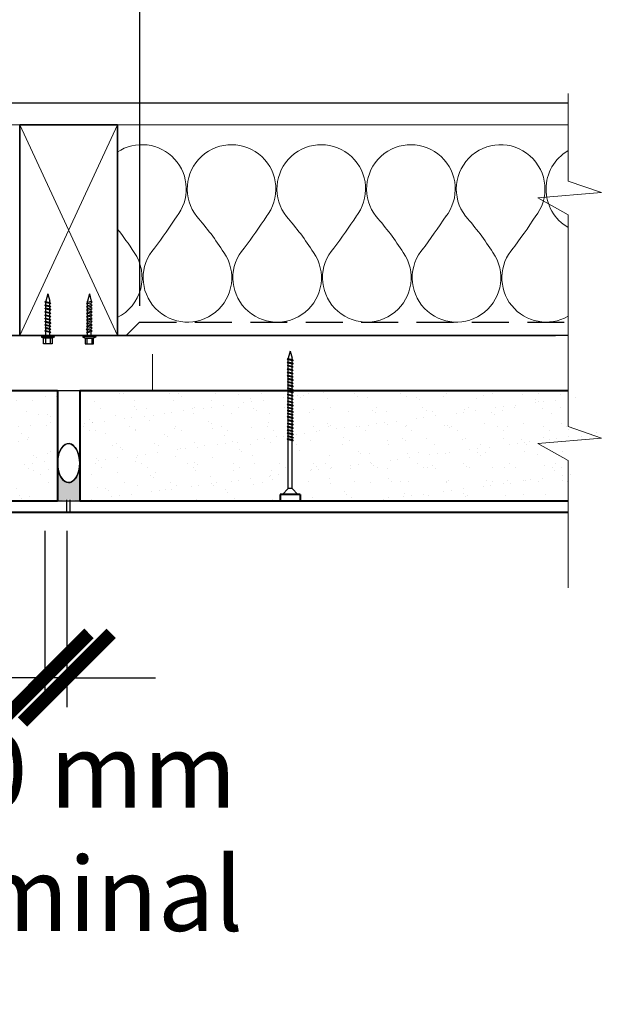
# Model space of a CAD drawing. Units: millimetres. Extents: x 5525 to 72642, y 1970 to 7437.
# Drawn here: x 6277 to 6680, y 5069 to 5735 of the extents above; entities that cross this region are included whole.
import ezdxf

# ---------------------------------------------------------------- set-up
doc = ezdxf.new("R2010")
doc.units = ezdxf.units.MM
doc.header["$MEASUREMENT"] = 0
doc.linetypes.add('DASHED', pattern=[0.75, 0.5, -0.25])
doc.linetypes.add('HIDDEN', pattern=[0.375, 0.25, -0.125])
for name, color, linetype, lineweight in [('Building Paper', 4, 'HIDDEN', 25), ('Hatch', 2, 'Continuous', 13), ('Insulation', 221, 'BATTING', 9), ('Lining', 3, 'Continuous', 25), ('Supercrete', 7, 'Continuous', 40), ('Timber', 32, 'Continuous', 35), ('Timber elevation', 31, 'Continuous', 15)]:
    doc.layers.add(name, color=color, linetype=linetype, lineweight=lineweight)
for name, color, linetype in [('Fastenings and sealants', 4, 'Continuous'), ('Miscellaneous', 2, 'Continuous'), ('Steel', 3, 'Continuous'), ('Text', 7, 'Continuous')]:
    doc.layers.add(name, color=color, linetype=linetype)
doc.styles.add('20', font='tahoma.ttf', dxfattribs={"height": 50})
doc.linetypes.add('BATTING', pattern='A,0.00254,-2.54,[134,ltypeshp.shx,S=2.54,R=0,X=-2.54,Y=0],-5.08,[134,ltypeshp.shx,S=2.54,R=180,X=2.54,Y=0],-2.54', length=10.16254)
doc.dimstyles.new('Dim 10', dxfattribs={"dimscale": 20, "dimtxt": 50, "dimasz": 3, "dimexe": 1, "dimexo": 1, "dimgap": 1, "dimtad": 1, "dimdec": 0, "dimdsep": 46, "dimtxsty": '20', "dimblk": 'ARCHTICK', "dimcen": 2.5, "dimdle": 1, "dimclrd": 7, "dimclre": 7, "dimclrt": 7, "dimadec": 0, "dimazin": 0, "dimtfac": 1, "dimtdec": 0, "dimtmove": 1, "dimatfit": 3, "dimfxl": 0, "dimarcsym": 0})

# ---------------------------------------------------------------- blocks, each defined once
blk = doc.blocks.new('10-16x16 Hex Head Screw')
for p, q in [((201.7182314374006, 107.041645694569, 300), (204.9292328798076, 107.8973140696366, 300)), ((201.7182314374006, 107.041645694569, 300), (204.9292328798076, 106.1859773195014, 300)), ((205.1235650075488, 107.8973140696366, 300), (204.9292328798076, 107.8973140696366, 300)), ((205.2892043655813, 108.3276545787625, 300), (205.1175653909669, 107.8817267232147, 300)), ((205.1175653909669, 107.8817267232147, 300), (205.5638267249671, 106.1666182325347, 300)), ((205.666810109735, 107.8817267232147, 300), (205.2892043655813, 108.3276545787625, 300)), ((206.5996601892386, 107.8973140696366, 300), (205.6536109532537, 107.8973140696366, 300)), ((206.0787436488119, 106.1859773195014, 300), (205.666810109735, 107.8817267232147, 300)), ((206.765299547271, 108.3276545787625, 300), (206.5936605726567, 107.8817267232147, 300)), ((206.5936605726567, 107.8817267232147, 300), (207.0399219066568, 106.1666182325347, 300)), ((207.1429052914247, 107.8817267232147, 300), (206.765299547271, 108.3276545787625, 300)), ((208.0414275760069, 107.8973140696366, 300), (207.1297061349434, 107.8973140696366, 300)), ((207.5548388305016, 106.1859773195014, 300), (207.1429052914247, 107.8817267232147, 300)), ((208.2070669340393, 108.3276545787625, 300), (208.035427959425, 107.8817267232147, 300)), ((208.035427959425, 107.8817267232147, 300), (208.4816892934234, 106.1666182325347, 300)), ((208.584672678193, 107.8817267232147, 300), (208.2070669340393, 108.3276545787625, 300)), ((209.5861783475431, 107.8973140696366, 300), (208.5714735217099, 107.8973140696366, 300)), ((208.9966062172682, 106.1859773195014, 300), (208.584672678193, 107.8817267232147, 300)), ((209.7518177055755, 108.3276545787625, 300), (209.5801787309612, 107.8817267232147, 300)), ((209.5801787309612, 107.8817267232147, 300), (210.0264400649596, 106.1666182325347, 300)), ((210.1294234497292, 107.8817267232147, 300), (209.7518177055755, 108.3276545787625, 300)), ((211.0966013241561, 107.8973140696366, 300), (210.116224293248, 107.8973140696366, 300)), ((210.5413569888044, 106.1859773195014, 300), (210.1294234497292, 107.8817267232147, 300)), ((211.2622406821885, 108.3276545787625, 300), (211.0906017075724, 107.8817267232147, 300)), ((211.0906017075724, 107.8817267232147, 300), (211.5368630415725, 106.1666182325347, 300)), ((211.6398464263404, 107.8817267232147, 300), (211.2622406821885, 108.3276545787625, 300)), ((212.5726965058458, 107.8973140696366, 300), (211.6266472698591, 107.8973140696366, 300)), ((212.0517799654191, 106.1859773195014, 300), (211.6398464263404, 107.8817267232147, 300)), ((212.7383358638783, 108.3276545787625, 300), (212.5666968892621, 107.8817267232147, 300)), ((212.5666968892621, 107.8817267232147, 300), (213.0129582232623, 106.1666182325347, 300)), ((213.1159416080301, 107.8817267232147, 300), (212.7383358638783, 108.3276545787625, 300)), ((214.0144638926124, 107.8973140696366, 300), (213.1027424515489, 107.8973140696366, 300)), ((213.5278751471089, 106.1859773195014, 300), (213.1159416080301, 107.8817267232147, 300)), ((214.1801032506448, 108.3276545787625, 300), (214.0084642760305, 107.8817267232147, 300)), ((214.0084642760305, 107.8817267232147, 300), (214.4547256100306, 106.1666182325347, 300)), ((214.5577089947985, 107.8817267232147, 300), (214.1801032506448, 108.3276545787625, 300)), ((215.421907760465, 107.8973140696366, 300), (214.5445098383172, 107.8973140696366, 300)), ((214.9696425338754, 106.1859773195014, 300), (214.5577089947985, 107.8817267232147, 300)), ((215.5875471184992, 108.3276545787625, 300), (215.4159081438831, 107.8817267232147, 300)), ((215.4159081438831, 107.8817267232147, 300), (215.8621694778814, 106.1666182325347, 300)), ((215.9651528626511, 107.8817267232147, 300), (215.5875471184992, 108.3276545787625, 300)), ((216.8557537950966, 107.8973140696366, 300), (215.9519537061698, 107.8973140696366, 300)), ((216.377086401728, 106.1859773195014, 300), (215.9651528626511, 107.8817267232147, 300)), ((216.9949867103425, 108.2590491327586, 300), (216.8233477357264, 107.8131212772109, 300)), ((216.8233477357264, 107.8131212772109, 300), (217.2696090697247, 106.0980127865309, 300)), ((217.3725924544944, 107.8131212772109, 300), (216.9949867103425, 108.2590491327586, 300)), ((218.1338035593837, 107.8973140696366, 300), (217.3012991238795, 107.8973140696366, 300)), ((217.7845259935713, 106.1173718734966, 300), (217.3725924544944, 107.8131212772109, 300)), ((218.2994429174179, 108.3276545787625, 300), (218.1278039428018, 107.8817267232147, 300)), ((218.1278039428018, 107.8817267232147, 300), (218.5740652768001, 106.1666182325347, 300)), ((218.6770486615698, 107.8817267232147, 300), (218.2994429174179, 108.3276545787625, 300)), ((221.0351445201401, 107.8973140696366, 300), (218.6638495050885, 107.8973140696366, 300)), ((219.0889822006467, 106.1859773195014, 300), (218.6770486615698, 107.8817267232147, 300)), ((221.0351445201401, 110.1080342968056, 300), (221.0351445201401, 103.9752570923314, 300)), ((221.0351445201401, 110.1080342968056, 300), (221.6105461425892, 108.9449225492557, 300)), ((221.6105461425892, 105.1383688398813, 300), (221.6105461425892, 108.9449225492557, 300)), ((224.1501444616102, 108.9449225492557, 300), (221.6105461425892, 108.9449225492557, 300)), ((221.6105461425892, 108.138672776044, 300), (224.1501444616102, 108.138672776044, 300)), ((224.1501444616102, 105.1383688398813, 300), (224.1501444616102, 108.9449225492557, 300)), ((205.55878960223, 106.1859773195014, 300), (204.9292328798076, 106.1859773195014, 300)), ((205.5638267249671, 106.1666182325347, 300), (206.0787436488119, 105.6888383873051, 300)), ((207.0348847839197, 106.1859773195014, 300), (206.0787436488119, 106.1859773195014, 300)), ((206.0787436488119, 105.6888383873051, 300), (206.0787436488119, 106.1859773195014, 300)), ((207.0399219066568, 106.1666182325347, 300), (207.5548388305016, 105.6888383873051, 300)), ((208.4766521706862, 106.1859773195014, 300), (207.5548388305016, 106.1859773195014, 300)), ((207.5548388305016, 105.6888383873051, 300), (207.5548388305016, 106.1859773195014, 300)), ((208.4816892934234, 106.1666182325347, 300), (208.9966062172682, 105.6888383873051, 300)), ((208.9966062172682, 105.6888383873051, 300), (208.9966062172682, 106.1859773195014, 300)), ((210.0214029422224, 106.1859773195014, 300), (208.99660621727, 106.1859773195014, 300)), ((210.0264400649596, 106.1666182325347, 300), (210.5413569888044, 105.6888383873051, 300)), ((211.5318259188354, 106.1859773195014, 300), (210.5413569888062, 106.1859773195014, 300)), ((210.5413569888044, 105.6888383873051, 300), (210.5413569888044, 106.1859773195014, 300)), ((211.5368630415725, 106.1666182325347, 300), (212.0517799654191, 105.6888383873051, 300)), ((213.0079211005252, 106.1859773195014, 300), (212.0517799654191, 106.1859773195014, 300)), ((212.0517799654191, 105.6888383873051, 300), (212.0517799654191, 106.1859773195014, 300)), ((213.0129582232623, 106.1666182325347, 300), (213.5278751471089, 105.6888383873051, 300)), ((214.4496884872935, 106.1859773195014, 300), (213.5278751471089, 106.1859773195014, 300)), ((213.5278751471089, 105.6888383873051, 300), (213.5278751471089, 106.1859773195014, 300)), ((214.4547256100306, 106.1666182325347, 300), (214.9696425338754, 105.6888383873051, 300)), ((215.8571323551461, 106.1859773195014, 300), (214.9696425338754, 106.1859773195014, 300)), ((214.9696425338754, 105.6888383873051, 300), (214.9696425338754, 106.1859773195014, 300)), ((215.8621694778814, 106.1666182325347, 300), (216.377086401728, 105.6888383873051, 300)), ((217.2467212057565, 106.1859773195014, 300), (216.377086401728, 106.1859773195014, 300)), ((216.377086401728, 105.6888383873051, 300), (216.377086401728, 106.1859773195014, 300)), ((217.2696090697247, 106.0980127865309, 300), (217.7845259935713, 105.6202329413008, 300)), ((218.5690281540648, 106.1859773195014, 300), (217.7678602739126, 106.1859773195014, 300)), ((217.7845259935713, 105.6202329413008, 300), (217.7845259935713, 106.1173718734966, 300)), ((218.5740652768001, 106.1666182325347, 300), (219.0889822006467, 105.6888383873051, 300)), ((221.0351445201401, 106.1859773195014, 300), (219.0889822006467, 106.1859773195014, 300)), ((219.0889822006467, 105.6888383873051, 300), (219.0889822006467, 106.1859773195014, 300)), ((221.0351445201401, 103.9752570923314, 300), (221.6105461425892, 105.1383688398813, 300)), ((221.6105461425892, 105.944618613093, 300), (224.1501444616102, 105.944618613093, 300)), ((221.6105461425892, 105.1383688398813, 300), (224.1501444616102, 105.1383688398813, 300))]:
    blk.add_line(p, q)
blk = doc.blocks.new('_ArchTick')
at = {"color": 0, "linetype": 'ByBlock', "const_width": 0.15}
blk.add_lwpolyline([(-0.5, -0.5), (0.5, 0.5)], dxfattribs=at)
blk = doc.blocks.new('*D19')
at = {"layer": 'Defpoints', "color": 0, "transparency": 16777216}
for p in [(6294.168854093878, 5409.485512281346), (6309.168853940413, 5409.485512281346), (6294.168854093878, 5290.050459521677)]:
    blk.add_point(p, dxfattribs=at)
at = {"layer": 'Text', "color": 7, "lineweight": -2, "transparency": 16777216}
for p, q in [((6294.168854093878, 5389.485512281346), (6294.168854093878, 5270.050459521677)), ((6309.168853940413, 5389.485512281346), (6309.168853940413, 5270.050459521677)), ((6294.168854093878, 5290.050459521677), (6234.168854093878, 5290.050459521677)), ((6309.168853940413, 5290.050459521677), (6294.168854093878, 5290.050459521677)), ((6309.168853940413, 5290.050459521677), (6369.168853940413, 5290.050459521677))]:
    blk.add_line(p, q, dxfattribs=at)
at = {"layer": 'Text', "color": 7, "lineweight": -2, "transparency": 16777216, "xscale": 60, "yscale": 60, "zscale": 60}
blk.add_blockref('_ArchTick', (6294.168854093878, 5290.050459521677), dxfattribs=at)
at = {"layer": 'Text', "color": 7, "lineweight": -2, "transparency": 16777216, "xscale": 60, "yscale": 60, "zscale": 60, "rotation": 180}
blk.add_blockref('_ArchTick', (6309.168853940413, 5290.050459521677), dxfattribs=at)
at = {"layer": 'Text', "color": 7, "transparency": 16777216, "insert": (6296.370415403042, 5185.452685968572), "char_height": 50, "attachment_point": 5, "style": '20'}
blk.add_mtext('{\\fTahoma|b0|i1|c0|p34;150 mm\\Pnominal}', dxfattribs=at)
blk = doc.blocks.new('*D21')
at = {"layer": 'Defpoints', "color": 0, "transparency": 16777216}
for p in [(6358.542447051354, 5807.996839030573), (6244.795260982937, 5521.485510746614), (6358.542447051354, 5521.485510746614)]:
    blk.add_point(p, dxfattribs=at)
at = {"layer": 'Text', "color": 7, "lineweight": -2, "transparency": 16777216}
for p, q in [((6244.795260982937, 5541.485510746614), (6244.795260982937, 5827.996839030573)), ((6358.542447051354, 5541.485510746614), (6358.542447051354, 5827.996839030573)), ((6224.795260982937, 5807.996839030573), (6378.542447051354, 5807.996839030573))]:
    blk.add_line(p, q, dxfattribs=at)
at = {"layer": 'Text', "color": 7, "lineweight": -2, "transparency": 16777216, "xscale": 60, "yscale": 60, "zscale": 60, "rotation": 180}
blk.add_blockref('_ArchTick', (6244.795260982937, 5807.996839030573), dxfattribs=at)
at = {"layer": 'Text', "color": 7, "lineweight": -2, "transparency": 16777216, "xscale": 60, "yscale": 60, "zscale": 60}
blk.add_blockref('_ArchTick', (6358.542447051354, 5807.996839030573), dxfattribs=at)
at = {"layer": 'Text', "color": 7, "transparency": 16777216, "insert": (6301.668854017145, 5891.039149305926), "char_height": 50, "attachment_point": 5, "style": '20'}
blk.add_mtext('{\\fTahoma|b0|i1|c0|p34;Batten overlap}', dxfattribs=at)

msp = doc.modelspace()

# ---------------------------------------------------------------- hatches: boundary and pattern name
at = {"layer": 'Fastenings and sealants'}
h = msp.add_hatch(color=256, dxfattribs=at)
edge = h.paths.add_edge_path()
edge.add_ellipse((6310.344207019675, 5435.192405958287), major_axis=(-8.560095947804174e-13, 13.19313238720281), ratio=0.5684775821149886, start_angle=89.99999999999788, end_angle=269.9999999999978)
edge.add_line((6317.844207019675, 5435.192405958287), (6317.844207019675, 5409.48551434028))
edge.add_arc((6310.344207019675, 5381.02452969862), 29.43259497177921, 75.23710831250973, 104.7628916874903)
edge.add_line((6302.844207019675, 5409.48551434028), (6302.844207019675, 5435.192405958287))
h = msp.add_hatch(color=256, dxfattribs=at)
edge = h.paths.add_edge_path()
edge.add_line((6317.844207019675, 5409.48551434028), (6317.844207019675, 5435.192405958289))
edge.add_ellipse((6310.344207019675, 5435.192405958287), major_axis=(8.560095947804174e-13, 13.19313238720281), ratio=0.5684775821149886, start_angle=90.00000000000222, end_angle=270.0000000000021, ccw=False)
edge.add_line((6302.844207019675, 5435.192405958287), (6302.844207019675, 5409.48551434028))
edge.add_ellipse((6310.344207019675, 5398.277480534776), major_axis=(9.53598505098675, 9.53598505098675), ratio=0.9999999999999999, start_angle=371.2110315845943, end_angle=438.7889684154057, ccw=False)
at = {"layer": 'Hatch'}
h = msp.add_hatch(dxfattribs=at)
h.set_pattern_fill('AR-SAND', color=256, scale=10, style=0)
h.set_pattern_definition([(37.50000000000001, (17.35075983439128, -1371.194160392208), (-0.6299335810960816, 19.26823769013158), [0, -15.2, 0, -17, 0, -16.25]), (7.499999999999999, (17.35075983439128, -1371.194160392208), (17.69776705267727, 28.2214606522974), [0, -8.2, 0, -13.7, 0, -5.25]), (327.5, (5.050759834391283, -1371.194160392208), (31.14141861751495, 0.05659053536964498), [0, -5, 0, -18, 0, -23.5]), (317.5, (5.050759834391283, -1371.194160392208), (30.06126604572293, 8.77675564934249), [0, -2.5, 0, -11.8, 0, -13.5])])
h.paths.add_polyline_path([(6044.520725945008, 5409.485514340278), (6153.58719273257, 5409.485514340278), (6153.587192732572, 5413.985514340278), (6155.087192732572, 5413.985514340278), (6159.053690169969, 5417.952011777676), (6159.053690169969, 5488.928640693213)], flags=16)
h.paths.add_polyline_path([(6302.844207019675, 5483.985514340278), (6161.620695295172, 5483.985514340278), (6161.620695295174, 5417.952011777674), (6165.587192732571, 5413.985514340276), (6167.087192732571, 5413.985514340276), (6167.087192732572, 5409.485514340278), (6294.183764220034, 5409.485514340278), (6302.844207019675, 5423.261935393213)])
h.paths.add_polyline_path([(6151.927196793752, 5483.985514340277), (5956.181609534424, 5483.985514340277), (5982.041917920802, 5476.144216820288), (5928.041917920802, 5464.49460068434), (5955.041917920801, 5455.531088758415), (5955.041917920801, 5409.485514340278), (6044.520725945008, 5409.485514340278)])
h = msp.add_hatch(dxfattribs=at)
h.set_pattern_fill('AR-SAND', color=256, scale=10, style=0)
h.set_pattern_definition([(37.50000000000001, (6317.844207019675, 5409.485514340277), (-0.6299335810960816, 19.26823769013158), [0, -15.2, 0, -17, 0, -16.25]), (7.499999999999999, (6317.844207019675, 5409.485514340277), (17.69776705267727, 28.2214606522974), [0, -8.2, 0, -13.7, 0, -5.25]), (327.5, (6305.544207019675, 5409.485514340277), (31.14141861751495, 0.05659053536964498), [0, -5, 0, -18, 0, -23.5]), (317.5, (6305.544207019675, 5409.485514340277), (30.06126604572293, 8.77675564934249), [0, -2.5, 0, -11.8, 0, -13.5])])
h.paths.add_polyline_path([(6459.053690169966, 5473.128784800459), (6459.053690169967, 5474.444881683684), (6458.408179406278, 5474.991491565191), (6459.053690169968, 5475.239950602238), (6459.053690169965, 5476.607532763836), (6458.408179406279, 5477.15414264534), (6459.053690169966, 5477.402601682389), (6459.053690169968, 5478.82167553637), (6458.408179406278, 5479.368285417876), (6459.053690169967, 5479.616744454925), (6459.053690169968, 5481.087310001287), (6458.408179406279, 5481.633919882795), (6459.053690169965, 5481.882378919841), (6459.053690169967, 5483.404436158592), (6458.36747458274, 5483.985514340278), (6317.844207019675, 5483.985514340278), (6317.844207019675, 5409.485514340278), (6453.587192732571, 5409.485514340278), (6453.58719273257, 5413.985514340276), (6455.087192732573, 5413.985514340276), (6459.053690169967, 5417.952011777668), (6459.053690169966, 5450.964657128306), (6458.408179406278, 5451.511267009813), (6459.053690169967, 5451.759726046864), (6459.053690169968, 5453.008482700124), (6458.511087575284, 5453.467951320426), (6459.053690169966, 5453.676800693294), (6459.053690169969, 5455.032500826685), (6458.408179406278, 5455.579110708191), (6459.053690169967, 5455.827569745242), (6459.053690169967, 5457.143666628465), (6458.408179406279, 5457.690276509973), (6459.053690169967, 5457.93873554702), (6459.053690169968, 5459.306317708619), (6458.408179406278, 5459.852927590122), (6459.053690169966, 5460.101386627172), (6459.053690169967, 5461.520460481153), (6458.408179406279, 5462.067070362658), (6459.053690169967, 5462.315529399707), (6459.053690169968, 5463.78609494607), (6458.40817940628, 5464.332704827577), (6459.053690169966, 5464.581163864623), (6459.053690169966, 5466.103221103374), (6458.408179406279, 5466.649830984881), (6459.053690169968, 5466.898290021929), (6459.053690169967, 5468.265872183525), (6458.408179406278, 5468.812482065032), (6459.053690169967, 5469.060941102081), (6459.053690169968, 5470.30969775534), (6458.511087575283, 5470.769166375644), (6459.053690169966, 5470.978015748512), (6459.053690169968, 5472.333715881904), (6458.408179406278, 5472.880325763409)])
h.paths.add_polyline_path([(6679.742123829275, 5452.165828017079), (6657.202256305802, 5459.985752337749), (6657.202256305802, 5483.985514340279), (6461.62069529517, 5483.985514340278), (6461.62069529517, 5483.57040825871), (6462.366403693463, 5482.766737115256), (6461.620695295171, 5482.766737115257), (6461.620695295169, 5481.253282101407), (6462.366403693464, 5480.449610957951), (6461.62069529517, 5480.449610957952), (6461.62069529517, 5478.987647636485), (6462.366403693463, 5478.183976493028), (6461.620695295169, 5478.183976493029), (6461.620695295172, 5476.773504863952), (6462.366403693465, 5475.969833720495), (6461.62069529517, 5475.969833720494), (6461.62069529517, 5474.610853783797), (6462.366403693463, 5473.807182640345), (6461.620695295169, 5473.807182640345), (6461.620695295171, 5472.49968798202), (6462.366403693465, 5471.696016838566), (6461.620695295169, 5471.696016838566), (6461.620695295168, 5470.499435653968), (6462.46931186247, 5469.584857450801), (6461.62069529517, 5469.584857450801), (6461.62069529517, 5468.431844283642), (6462.366403693464, 5467.628173140188), (6461.620695295171, 5467.628173140189), (6461.620695295172, 5466.269193203492), (6462.366403693463, 5465.465522060037), (6461.620695295171, 5465.465522060039), (6461.62069529517, 5463.952067046187), (6462.366403693466, 5463.148395902734), (6461.62069529517, 5463.148395902735), (6461.62069529517, 5461.686432581268), (6462.366403693462, 5460.882761437811), (6461.620695295169, 5460.882761437811), (6461.620695295172, 5459.472289808735), (6462.366403693465, 5458.668618665277), (6461.62069529517, 5458.668618665276), (6461.62069529517, 5457.309638728582), (6462.366403693465, 5456.505967585127), (6461.620695295169, 5456.505967585127), (6461.62069529517, 5455.198472926806), (6462.366403693463, 5454.394801783348), (6461.62069529517, 5454.394801783348), (6461.620695295169, 5453.198220598748), (6462.46931186247, 5452.283642395583), (6461.62069529517, 5452.283642395583), (6461.62069529517, 5451.130629228428), (6462.366403693465, 5450.32695808497), (6461.620695295172, 5450.32695808497), (6461.620695295171, 5417.952011777678), (6465.587192732574, 5413.985514340278), (6467.08719273257, 5413.985514340278), (6467.08719273257, 5409.485514340277), (6657.202256305803, 5409.485514340278), (6657.202256305803, 5437.067685907218), (6636.541613632545, 5448.564092583681)])

# ---------------------------------------------------------------- linework, layer by layer
at = {"layer": 'Building Paper', "ltscale": 100}
msp.add_lwpolyline([(5946.366538003605, 5530.590290621283), (6262.302021188622, 5530.590290621283), (6269.791178633785, 5521.485514340278), (6349.394001507125, 5521.485514340278), (6358.389586184306, 5530.590290621283), (6648.526876388607, 5530.590290621281)], dxfattribs=at)
at = {"layer": 'Fastenings and sealants', "ltscale": 0.02}
for p, q in [((6296.292847449078, 5549.597781530714), (6295.009344886477, 5544.781279367104)), ((6296.292847449078, 5549.597781530714), (6297.57635001168, 5544.781279367104)), ((6294.363834122788, 5544.241322138443), (6295.03272590611, 5544.498780600365)), ((6295.03272590611, 5543.674913522213), (6294.363834122788, 5544.241322138443)), ((6294.363834122788, 5542.027179365909), (6295.03272590611, 5542.28463782783)), ((6295.03272590611, 5541.460770749678), (6294.363834122788, 5542.027179365909)), ((6295.009344886477, 5544.489781175493), (6295.009344886477, 5544.781279367104)), ((6295.009344886477, 5542.275638402958), (6295.009344886477, 5543.694712256935)), ((6295.009344886477, 5540.112987322806), (6295.009344886477, 5541.4805694844)), ((6295.03272590611, 5544.498780600365), (6297.60538864213, 5543.829388599364)), ((6297.57635001168, 5543.057013213598), (6295.03272590611, 5543.674913522213)), ((6295.03272590611, 5542.28463782783), (6297.60538864213, 5541.61524582683)), ((6297.57635001168, 5540.842870441063), (6295.03272590611, 5541.460770749678)), ((6297.57635001168, 5543.83694428347), (6297.57635001168, 5544.781279367104)), ((6297.57635001168, 5541.622801510935), (6297.57635001168, 5543.057013213598)), ((6298.322058409974, 5543.057013213598), (6297.57635001168, 5543.057013213598)), ((6297.60538864213, 5543.829388599364), (6298.322058409974, 5543.057013213598)), ((6297.60538864213, 5541.61524582683), (6298.322058409974, 5540.842870441063)), ((6294.363834122788, 5539.864528285756), (6295.03272590611, 5540.121986747678)), ((6295.03272590611, 5539.298119669525), (6294.363834122788, 5539.864528285756)), ((6294.363834122788, 5537.547402128452), (6295.03272590611, 5537.804860590373)), ((6295.03272590611, 5536.980993512221), (6294.363834122788, 5537.547402128452)), ((6294.363834122788, 5535.281767663533), (6295.03272590611, 5535.539226125456)), ((6295.03272590611, 5534.715359047304), (6294.363834122788, 5535.281767663533)), ((6295.009344886477, 5537.795861165501), (6295.009344886477, 5539.317918404251)), ((6295.009344886477, 5535.530226700581), (6295.009344886477, 5537.000792246943)), ((6295.009344886477, 5533.316083928046), (6295.009344886477, 5534.735157782026)), ((6295.03272590611, 5540.121986747678), (6297.60538864213, 5539.452594746681)), ((6297.57635001168, 5538.680219360913), (6295.03272590611, 5539.298119669525)), ((6295.03272590611, 5537.804860590373), (6297.60538864213, 5537.135468589377)), ((6297.57635001168, 5536.363093203609), (6295.03272590611, 5536.980993512221)), ((6295.03272590611, 5535.539226125456), (6297.60538864213, 5534.869834124456)), ((6297.57635001168, 5534.097458738686), (6295.03272590611, 5534.715359047304)), ((6297.57635001168, 5539.460150430787), (6297.57635001168, 5540.842870441063)), ((6298.322058409974, 5540.842870441063), (6297.57635001168, 5540.842870441063)), ((6298.322058409974, 5538.680219360913), (6297.57635001168, 5538.680219360913)), ((6297.57635001168, 5537.143024273482), (6297.57635001168, 5538.680219360911)), ((6297.57635001168, 5534.877389808562), (6297.57635001168, 5536.363093203607)), ((6298.322058409974, 5536.363093203609), (6297.57635001168, 5536.363093203609)), ((6297.60538864213, 5539.452594746681), (6298.322058409974, 5538.680219360913)), ((6297.60538864213, 5537.135468589377), (6298.322058409974, 5536.363093203609)), ((6297.60538864213, 5534.869834124456), (6298.322058409974, 5534.097458738686)), ((6294.363834122788, 5533.067624890999), (6295.03272590611, 5533.325083352922)), ((6295.03272590611, 5532.50121627477), (6294.363834122788, 5533.067624890999)), ((6294.363834122788, 5530.904973810848), (6295.03272590611, 5531.162432272769)), ((6295.03272590611, 5530.338565194617), (6294.363834122788, 5530.904973810848)), ((6295.009344886477, 5531.153432847897), (6295.009344886477, 5532.521015009492)), ((6295.009344886477, 5526.891497994171), (6295.009344886477, 5528.247198127561)), ((6295.03272590611, 5533.325083352922), (6297.60538864213, 5532.655691351922)), ((6297.57635001168, 5531.883315966152), (6295.03272590611, 5532.50121627477)), ((6295.03272590611, 5531.162432272769), (6297.60538864213, 5530.493040271769)), ((6297.57635001168, 5529.720664886003), (6295.03272590611, 5530.338565194617)), ((6295.03272590611, 5529.051266470991), (6297.60538864213, 5528.381874469993)), ((6297.57635001168, 5527.609499084223), (6295.03272590611, 5528.227399392839)), ((6298.322058409974, 5534.097458738686), (6297.57635001168, 5534.097458738686)), ((6297.57635001168, 5532.663247036027), (6297.57635001168, 5534.097458738686)), ((6298.322058409974, 5531.883315966152), (6297.57635001168, 5531.883315966152)), ((6297.57635001168, 5530.500595955875), (6297.57635001168, 5531.883315966152)), ((6297.57635001168, 5526.30504687818), (6297.57635001168, 5527.609499084223)), ((6297.60538864213, 5532.655691351922), (6298.322058409974, 5531.883315966152)), ((6294.363834122788, 5524.725964310688), (6295.03272590611, 5524.983422772613)), ((6295.03272590611, 5524.159555694461), (6294.363834122788, 5524.725964310688)), ((6294.466742291794, 5526.682648621301), (6295.135634075115, 5526.940107083226)), ((6295.135634075115, 5526.116240005074), (6294.466742291794, 5526.682648621301)), ((6295.009344886477, 5524.97442334774), (6295.009344886477, 5526.223180000996)), ((6295.009344886477, 5520.622411906606), (6295.009344886477, 5524.179354429183)), ((6295.03272590611, 5524.983422772613), (6297.60538864213, 5524.314030771615)), ((6297.57635001168, 5523.541655385845), (6295.03272590611, 5524.159555694461)), ((6295.135634075115, 5526.940107083226), (6297.708296811135, 5526.270715082228)), ((6297.679258180687, 5525.498339696458), (6295.135634075115, 5526.116240005074)), ((6297.57635001168, 5524.321586455719), (6297.57635001168, 5525.523338275947)), ((6297.60538864213, 5524.314030771615), (6298.322058409974, 5523.541655385845)), ((6298.42496657898, 5525.498339696458), (6297.679258180687, 5525.498339696458)), ((6297.708296811135, 5526.270715082228), (6298.42496657898, 5525.498339696458))]:
    msp.add_line(p, q, dxfattribs=at)
at = {"layer": 'Fastenings and sealants', "ltscale": 0.05}
for p, q in [((6294.363834122788, 5528.793808009066), (6295.03272590611, 5529.051266470991)), ((6295.03272590611, 5528.227399392839), (6294.363834122788, 5528.793808009066)), ((6295.009344886477, 5529.042267046118), (6295.009344886477, 5530.358363929339)), ((6297.57635001168, 5528.389430154097), (6297.57635001168, 5529.720664886003)), ((6298.322058409974, 5529.720664886003), (6297.57635001168, 5529.720664886003)), ((6298.322058409974, 5527.609499084223), (6297.57635001168, 5527.609499084223)), ((6297.60538864213, 5530.493040271769), (6298.322058409974, 5529.720664886003)), ((6297.60538864213, 5528.381874469993), (6298.322058409974, 5527.609499084223)), ((6297.57635001168, 5520.622411906606), (6297.57635001168, 5523.541655385845)), ((6298.322058409974, 5523.541655385845), (6297.57635001168, 5523.541655385845)), ((6291.693264545724, 5520.622411906606), (6293.437932167049, 5519.759309472933)), ((6291.693264545724, 5520.622411906606), (6300.892430352435, 5520.622411906606)), ((6293.437932167049, 5515.949911994401), (6293.437932167049, 5519.759309472933)), ((6299.14776273111, 5519.759309472933), (6293.437932167049, 5519.759309472933)), ((6299.14776273111, 5515.949911994401), (6293.437932167049, 5515.949911994401)), ((6294.647306826866, 5519.759309472933), (6294.647306826866, 5515.949911994401)), ((6297.938388071292, 5519.759309472933), (6297.938388071292, 5515.949911994401)), ((6300.892430352435, 5520.622411906606), (6299.14776273111, 5519.759309472933)), ((6299.14776273111, 5519.759309472933), (6299.14776273111, 5515.949911994401))]:
    msp.add_line(p, q, dxfattribs=at)
at = {"layer": 'Fastenings and sealants'}
for p, q in [((6460.337192732569, 5510.985514340275), (6459.053690169967, 5506.169012176664)), ((6460.337192732569, 5510.985514340275), (6461.62069529517, 5506.169012176664)), ((6458.408179406279, 5505.629054948004), (6459.0770711896, 5505.886513409925)), ((6459.0770711896, 5505.062646331773), (6458.408179406279, 5505.629054948004)), ((6458.408179406279, 5503.414912175469), (6459.0770711896, 5503.67237063739)), ((6459.0770711896, 5502.848503559238), (6458.408179406279, 5503.414912175469)), ((6458.408179406279, 5501.252261095316), (6459.0770711896, 5501.509719557238)), ((6459.0770711896, 5500.685852479086), (6458.408179406279, 5501.252261095316)), ((6459.053690169967, 5505.877513985052), (6459.053690169967, 5506.169012176664)), ((6459.053690169967, 5503.663371212518), (6459.053690169967, 5505.082445066495)), ((6459.053690169967, 5501.500720132365), (6459.053690169967, 5502.86830229396)), ((6459.0770711896, 5505.886513409925), (6461.64973392562, 5505.217121408925)), ((6461.62069529517, 5504.444746023158), (6459.0770711896, 5505.062646331773)), ((6459.0770711896, 5503.67237063739), (6461.64973392562, 5503.00297863639)), ((6461.62069529517, 5502.230603250623), (6459.0770711896, 5502.848503559238)), ((6459.0770711896, 5501.509719557238), (6461.64973392562, 5500.84032755624)), ((6461.62069529517, 5505.224677093031), (6461.62069529517, 5506.169012176664)), ((6462.366403693464, 5504.444746023158), (6461.62069529517, 5504.444746023158)), ((6461.62069529517, 5503.010534320496), (6461.62069529517, 5504.444746023158)), ((6462.366403693464, 5502.230603250623), (6461.62069529517, 5502.230603250623)), ((6461.62069529517, 5500.847883240346), (6461.62069529517, 5502.230603250623)), ((6461.64973392562, 5505.217121408925), (6462.366403693464, 5504.444746023158)), ((6461.64973392562, 5503.00297863639), (6462.366403693464, 5502.230603250623)), ((6458.408179406279, 5498.935134938012), (6459.0770711896, 5499.192593399934)), ((6459.0770711896, 5498.368726321782), (6458.408179406279, 5498.935134938012)), ((6458.408179406279, 5496.669500473093), (6459.0770711896, 5496.926958935017)), ((6459.0770711896, 5496.103091856865), (6458.408179406279, 5496.669500473093)), ((6458.408179406279, 5494.455357700558), (6459.0770711896, 5494.712816162482)), ((6459.0770711896, 5493.88894908433), (6458.408179406279, 5494.455357700558)), ((6459.053690169967, 5499.183593975061), (6459.053690169967, 5500.705651213811)), ((6459.053690169967, 5496.917959510141), (6459.053690169967, 5498.388525056504)), ((6459.053690169967, 5494.703816737607), (6459.053690169967, 5496.122890591587)), ((6461.62069529517, 5500.067952170473), (6459.0770711896, 5500.685852479086)), ((6459.0770711896, 5499.192593399934), (6461.64973392562, 5498.523201398936)), ((6461.62069529517, 5497.750826013169), (6459.0770711896, 5498.368726321782)), ((6459.0770711896, 5496.926958935017), (6461.64973392562, 5496.257566934017)), ((6461.62069529517, 5495.485191548247), (6459.0770711896, 5496.103091856865)), ((6459.0770711896, 5494.712816162482), (6461.64973392562, 5494.043424161482)), ((6461.62069529517, 5498.530757083042), (6461.62069529517, 5500.067952170471)), ((6462.366403693464, 5500.067952170473), (6461.62069529517, 5500.067952170473)), ((6462.366403693464, 5497.750826013169), (6461.62069529517, 5497.750826013169)), ((6461.62069529517, 5496.265122618122), (6461.62069529517, 5497.750826013166)), ((6462.366403693464, 5495.485191548247), (6461.62069529517, 5495.485191548247)), ((6461.62069529517, 5494.050979845588), (6461.62069529517, 5495.485191548247)), ((6461.64973392562, 5500.84032755624), (6462.366403693464, 5500.067952170473)), ((6461.64973392562, 5498.523201398936), (6462.366403693464, 5497.750826013169)), ((6461.64973392562, 5496.257566934017), (6462.366403693464, 5495.485191548247)), ((6458.408179406279, 5492.292706620408), (6459.0770711896, 5492.55016508233)), ((6459.0770711896, 5491.726298004178), (6458.408179406279, 5492.292706620408)), ((6458.408179406279, 5490.181540818627), (6459.0770711896, 5490.438999280551)), ((6459.0770711896, 5489.615132202399), (6458.408179406279, 5490.181540818627)), ((6458.408179406279, 5488.01888973848), (6459.0770711896, 5488.276348200401)), ((6459.0770711896, 5487.452481122249), (6458.408179406279, 5488.01888973848)), ((6459.053690169967, 5492.541165657457), (6459.053690169967, 5493.908747819052)), ((6459.053690169967, 5490.429999855678), (6459.053690169967, 5491.7460967389)), ((6459.053690169967, 5488.279230803731), (6459.053690169967, 5489.634930937121)), ((6461.62069529517, 5493.271048775712), (6459.0770711896, 5493.88894908433)), ((6459.0770711896, 5492.55016508233), (6461.64973392562, 5491.88077308133)), ((6461.62069529517, 5491.108397695562), (6459.0770711896, 5491.726298004178)), ((6459.0770711896, 5490.438999280551), (6461.64973392562, 5489.769607279553)), ((6461.62069529517, 5488.997231893783), (6459.0770711896, 5489.615132202399)), ((6459.0770711896, 5488.276348200401), (6461.64973392562, 5487.606956199401)), ((6462.366403693464, 5493.271048775712), (6461.62069529517, 5493.271048775712)), ((6461.62069529517, 5491.888328765435), (6461.62069529517, 5493.271048775712)), ((6462.366403693464, 5491.108397695562), (6461.62069529517, 5491.108397695562)), ((6461.62069529517, 5489.777162963656), (6461.62069529517, 5491.108397695562)), ((6462.366403693464, 5488.997231893783), (6461.62069529517, 5488.997231893783)), ((6461.62069529517, 5487.614511883507), (6461.62069529517, 5488.997231893783)), ((6461.64973392562, 5494.043424161482), (6462.366403693464, 5493.271048775712)), ((6461.64973392562, 5491.88077308133), (6462.366403693464, 5491.108397695562)), ((6461.64973392562, 5489.769607279553), (6462.366403693464, 5488.997231893783)), ((6461.64973392562, 5487.606956199401), (6462.366403693464, 5486.834580813634)), ((6458.408179406279, 5485.907723936698), (6459.0770711896, 5486.165182398622)), ((6459.0770711896, 5485.34131532047), (6458.408179406279, 5485.907723936698)), ((6458.408179406279, 5483.951046040099), (6459.0770711896, 5484.20850450202)), ((6459.0770711896, 5483.384637423868), (6458.408179406279, 5483.951046040099)), ((6458.408179406279, 5481.633919882795), (6459.0770711896, 5481.891378344716)), ((6459.0770711896, 5481.067511266564), (6458.408179406279, 5481.633919882795)), ((6459.053690169967, 5486.156182973747), (6459.053690169967, 5487.472279856972)), ((6459.053690169967, 5484.199505077147), (6459.053690169967, 5485.361114055193)), ((6459.053690169967, 5481.882378919843), (6459.053690169967, 5483.404436158593)), ((6459.053690169967, 5479.616744454924), (6459.053690169967, 5481.087310001286)), ((6461.62069529517, 5486.834580813634), (6459.0770711896, 5487.452481122249)), ((6459.0770711896, 5486.165182398622), (6461.64973392562, 5485.495790397625)), ((6461.62069529517, 5484.723415011855), (6459.0770711896, 5485.34131532047)), ((6459.0770711896, 5484.20850450202), (6461.64973392562, 5483.539112501023)), ((6461.62069529517, 5482.766737115256), (6459.0770711896, 5483.384637423868)), ((6459.0770711896, 5481.891378344716), (6461.64973392562, 5481.221986343719)), ((6461.62069529517, 5480.449610957951), (6459.0770711896, 5481.067511266564)), ((6462.366403693464, 5486.834580813634), (6461.62069529517, 5486.834580813634)), ((6461.62069529517, 5485.50334608173), (6461.62069529517, 5486.834580813634)), ((6462.366403693464, 5484.723415011855), (6461.62069529517, 5484.723415011855)), ((6461.62069529517, 5483.546668185129), (6461.62069529517, 5484.723415011855)), ((6462.366403693464, 5482.766737115256), (6461.62069529517, 5482.766737115256)), ((6461.62069529517, 5481.229542027824), (6461.62069529517, 5482.766737115253)), ((6461.64973392562, 5485.495790397625), (6462.366403693464, 5484.723415011855)), ((6461.64973392562, 5483.539112501023), (6462.366403693464, 5482.766737115256)), ((6461.64973392562, 5481.221986343719), (6462.366403693464, 5480.449610957951)), ((6458.408179406279, 5479.368285417875), (6459.0770711896, 5479.625743879799)), ((6459.0770711896, 5478.801876801647), (6458.408179406279, 5479.368285417875)), ((6458.408179406279, 5477.15414264534), (6459.0770711896, 5477.411601107265)), ((6459.0770711896, 5476.587734029113), (6458.408179406279, 5477.15414264534)), ((6458.408179406279, 5474.991491565191), (6459.0770711896, 5475.248950027112)), ((6459.0770711896, 5474.42508294896), (6458.408179406279, 5474.991491565191)), ((6459.053690169967, 5477.402601682389), (6459.053690169967, 5478.821675536369)), ((6459.053690169967, 5475.239950602239), (6459.053690169967, 5476.607532763835)), ((6459.053690169967, 5473.12878480046), (6459.053690169967, 5474.444881683682)), ((6459.0770711896, 5479.625743879799), (6461.64973392562, 5478.956351878799)), ((6461.62069529517, 5478.183976493029), (6459.0770711896, 5478.801876801647)), ((6459.0770711896, 5477.411601107265), (6461.64973392562, 5476.742209106264)), ((6461.62069529517, 5475.969833720495), (6459.0770711896, 5476.587734029113)), ((6459.0770711896, 5475.248950027112), (6461.64973392562, 5474.579558026112)), ((6461.62069529517, 5473.807182640345), (6459.0770711896, 5474.42508294896)), ((6461.62069529517, 5478.963907562905), (6461.62069529517, 5480.449610957949)), ((6462.366403693464, 5480.449610957951), (6461.62069529517, 5480.449610957951)), ((6461.62069529517, 5476.74976479037), (6461.62069529517, 5478.183976493029)), ((6462.366403693464, 5478.183976493029), (6461.62069529517, 5478.183976493029)), ((6461.62069529517, 5474.587113710218), (6461.62069529517, 5475.969833720495)), ((6462.366403693464, 5475.969833720495), (6461.62069529517, 5475.969833720495)), ((6461.64973392562, 5478.956351878799), (6462.366403693464, 5478.183976493029)), ((6461.64973392562, 5476.742209106264), (6462.366403693464, 5475.969833720495)), ((6461.64973392562, 5474.579558026112), (6462.366403693464, 5473.807182640345)), ((6458.408179406279, 5472.880325763409), (6459.0770711896, 5473.137784225333)), ((6459.0770711896, 5472.313917147181), (6458.408179406279, 5472.880325763409)), ((6458.408179406279, 5468.812482065031), (6459.0770711896, 5469.069940526955)), ((6459.0770711896, 5468.246073448803), (6458.408179406279, 5468.812482065031)), ((6458.511087575284, 5470.769166375644), (6459.179979358606, 5471.026624837568)), ((6459.179979358606, 5470.202757759416), (6458.511087575284, 5470.769166375644)), ((6459.053690169967, 5470.978015748513), (6459.053690169967, 5472.333715881903)), ((6459.053690169967, 5469.060941102082), (6459.053690169967, 5470.309697755339)), ((6459.053690169967, 5466.898290021929), (6459.053690169967, 5468.265872183526)), ((6459.0770711896, 5473.137784225333), (6461.64973392562, 5472.468392224336)), ((6461.62069529517, 5471.696016838566), (6459.0770711896, 5472.313917147181)), ((6459.0770711896, 5469.069940526955), (6461.64973392562, 5468.400548525958)), ((6461.62069529517, 5467.628173140188), (6459.0770711896, 5468.246073448803)), ((6459.179979358606, 5471.026624837568), (6461.752642094626, 5470.357232836571)), ((6461.723603464177, 5469.584857450801), (6459.179979358606, 5470.202757759416)), ((6461.62069529517, 5472.475947908439), (6461.62069529517, 5473.807182640345)), ((6462.366403693464, 5473.807182640345), (6461.62069529517, 5473.807182640345)), ((6461.62069529517, 5470.391564632523), (6461.62069529517, 5471.696016838566)), ((6462.366403693464, 5471.696016838566), (6461.62069529517, 5471.696016838566)), ((6461.62069529517, 5468.408104210061), (6461.62069529517, 5469.609856030289)), ((6461.62069529517, 5466.24545312991), (6461.62069529517, 5467.628173140188)), ((6462.366403693464, 5467.628173140188), (6461.62069529517, 5467.628173140188)), ((6461.64973392562, 5472.468392224336), (6462.366403693464, 5471.696016838566)), ((6461.64973392562, 5468.400548525958), (6462.366403693464, 5467.628173140188)), ((6462.469311862471, 5469.584857450801), (6461.723603464177, 5469.584857450801)), ((6461.752642094626, 5470.357232836571), (6462.469311862471, 5469.584857450801)), ((6458.408179406279, 5466.649830984881), (6459.0770711896, 5466.907289446803)), ((6459.0770711896, 5466.083422368651), (6458.408179406279, 5466.649830984881)), ((6458.408179406279, 5464.332704827577), (6459.0770711896, 5464.590163289498)), ((6459.0770711896, 5463.766296211346), (6458.408179406279, 5464.332704827577)), ((6458.408179406279, 5462.067070362657), (6459.0770711896, 5462.324528824582)), ((6459.0770711896, 5461.50066174643), (6458.408179406279, 5462.067070362657)), ((6459.053690169967, 5464.581163864626), (6459.053690169967, 5466.103221103375)), ((6459.053690169967, 5462.315529399706), (6459.053690169967, 5463.786094946068)), ((6459.053690169967, 5460.101386627171), (6459.053690169967, 5461.520460481152)), ((6459.0770711896, 5466.907289446803), (6461.64973392562, 5466.237897445805)), ((6461.62069529517, 5465.465522060038), (6459.0770711896, 5466.083422368651)), ((6459.0770711896, 5464.590163289498), (6461.64973392562, 5463.920771288501)), ((6461.62069529517, 5463.148395902734), (6459.0770711896, 5463.766296211346)), ((6459.0770711896, 5462.324528824582), (6461.64973392562, 5461.655136823581)), ((6461.62069529517, 5460.882761437811), (6459.0770711896, 5461.50066174643)), ((6461.62069529517, 5463.928326972607), (6461.62069529517, 5465.465522060035)), ((6462.366403693464, 5465.465522060038), (6461.62069529517, 5465.465522060038)), ((6462.366403693464, 5463.148395902734), (6461.62069529517, 5463.148395902734)), ((6461.62069529517, 5461.662692507687), (6461.62069529517, 5463.148395902731)), ((6461.64973392562, 5466.237897445805), (6462.366403693464, 5465.465522060038)), ((6461.64973392562, 5463.920771288501), (6462.366403693464, 5463.148395902734)), ((6461.64973392562, 5461.655136823581), (6462.366403693464, 5460.882761437811)), ((6458.408179406279, 5459.852927590123), (6459.0770711896, 5460.110386052047)), ((6459.0770711896, 5459.286518973895), (6458.408179406279, 5459.852927590123)), ((6458.408179406279, 5457.690276509973), (6459.0770711896, 5457.947734971895)), ((6459.0770711896, 5457.123867893742), (6458.408179406279, 5457.690276509973)), ((6458.408179406279, 5455.579110708191), (6459.0770711896, 5455.836569170116)), ((6459.0770711896, 5455.012702091964), (6458.408179406279, 5455.579110708191)), ((6459.053690169967, 5457.938735547022), (6459.053690169967, 5459.306317708617)), ((6459.053690169967, 5455.827569745243), (6459.053690169967, 5457.143666628464)), ((6459.053690169967, 5453.676800693295), (6459.053690169967, 5455.032500826685)), ((6459.0770711896, 5460.110386052047), (6461.64973392562, 5459.440994051047)), ((6461.62069529517, 5458.668618665277), (6459.0770711896, 5459.286518973895)), ((6459.0770711896, 5457.947734971895), (6461.64973392562, 5457.278342970894)), ((6461.62069529517, 5456.505967585127), (6459.0770711896, 5457.123867893742)), ((6459.0770711896, 5455.836569170116), (6461.64973392562, 5455.167177169118)), ((6461.62069529517, 5454.394801783348), (6459.0770711896, 5455.012702091964)), ((6462.366403693464, 5460.882761437811), (6461.62069529517, 5460.882761437811)), ((6461.62069529517, 5459.448549735152), (6461.62069529517, 5460.882761437811)), ((6462.366403693464, 5458.668618665277), (6461.62069529517, 5458.668618665277)), ((6461.62069529517, 5457.285898655), (6461.62069529517, 5458.668618665277)), ((6462.366403693464, 5456.505967585127), (6461.62069529517, 5456.505967585127)), ((6461.62069529517, 5455.174732853221), (6461.62069529517, 5456.505967585127)), ((6462.366403693464, 5454.394801783348), (6461.62069529517, 5454.394801783348)), ((6461.62069529517, 5453.090349577305), (6461.62069529517, 5454.394801783348)), ((6461.64973392562, 5459.440994051047), (6462.366403693464, 5458.668618665277)), ((6461.64973392562, 5457.278342970894), (6462.366403693464, 5456.505967585127)), ((6461.64973392562, 5455.167177169118), (6462.366403693464, 5454.394801783348)), ((6458.408179406279, 5451.511267009813), (6459.0770711896, 5451.768725471738)), ((6459.0770711896, 5450.944858393585), (6458.408179406279, 5451.511267009813)), ((6458.511087575284, 5453.467951320426), (6459.179979358606, 5453.725409782351)), ((6459.179979358606, 5452.901542704199), (6458.511087575284, 5453.467951320426)), ((6459.053690169967, 5451.759726046865), (6459.053690169967, 5453.008482700121)), ((6459.053690169966, 5417.952011777673), (6459.053690169967, 5450.964657128308)), ((6459.0770711896, 5451.768725471738), (6461.64973392562, 5451.09933347074)), ((6461.62069529517, 5450.32695808497), (6459.0770711896, 5450.944858393585)), ((6459.179979358606, 5453.725409782351), (6461.752642094626, 5453.056017781353)), ((6461.723603464177, 5452.283642395583), (6459.179979358606, 5452.901542704199)), ((6461.62069529517, 5451.106889154843), (6461.62069529517, 5452.308640975071)), ((6461.620695295171, 5417.952011777673), (6461.620695295171, 5450.32695808497)), ((6462.366403693464, 5450.32695808497), (6461.62069529517, 5450.32695808497)), ((6461.64973392562, 5451.09933347074), (6462.366403693464, 5450.32695808497)), ((6462.469311862471, 5452.283642395583), (6461.723603464177, 5452.283642395583)), ((6461.752642094626, 5453.056017781353), (6462.469311862471, 5452.283642395583)), ((6455.087192732574, 5413.985514340276), (6459.053690169972, 5417.952011777674)), ((6461.620695295178, 5417.952011777673), (6459.053690169972, 5417.952011777674)), ((6465.587192732574, 5413.985514340276), (6461.620695295177, 5417.952011777673)), ((6309.231570085798, 5401.985514340282), (6309.231570085798, 5410.439754471437)), ((6311.481570085799, 5401.985514340282), (6311.481570085798, 5410.439754471437)), ((6455.087192732574, 5413.985514340276), (6465.587192732574, 5413.985514340276))]:
    msp.add_line(p, q, dxfattribs=at)
at = {"layer": 'Fastenings and sealants', "lineweight": 9}
msp.add_lwpolyline([(6648.526876388607, 5350.813210891039), (6648.526876388607, 5437.067685907217), (6627.866233715353, 5448.564092583681), (6671.066743912077, 5452.16582801708), (6648.526876388607, 5459.985752337749), (6648.526876388607, 5603.035486444847), (6627.866233715353, 5614.531893121311), (6671.066743912077, 5618.133628554704), (6648.526876388607, 5625.953552875379), (6648.526876388607, 5685.108883349681)], dxfattribs=at)
at = {"layer": 'Fastenings and sealants'}
msp.add_lwpolyline([(6317.844207019675, 5435.192405958287), (6317.844207019675, 5409.48551434028, -0.004911009621322378), (6302.844207019675, 5409.48551434028), (6302.844207019675, 5435.192405958287)], format="xyb", dxfattribs=at)
for centre, major_axis, start_param, end_param in [((6310.344207020008, 5435.192405958288), (1.859725979767152e-12, 13.19313238720281), 3.141592653590041, 9.424777960769628), ((6310.344207020008, 5435.192405958288), (1.859725979767152e-12, 13.19313238720281), 4.712398401996888, 9.228428419900169), ((6310.344207019675, 5435.192405958288), (-8.560095947804175e-13, 13.19313238720281), 1.57079632679486, 4.712388980384652), ((6310.344207019675, 5435.192405958288), (-8.560095947804175e-13, 13.19313238720281), 1.57079632679486, 4.712388980384652), ((6310.344207020008, 5435.192405958288), (1.859725979767152e-12, 13.19313238720281), 3.337942194419314, 4.712379558772994), ((6310.344207020008, 5435.192405958288), (1.859725979767152e-12, 13.19313238720281), 3.141592653590041, 3.23976742399312), ((6310.344207020008, 5435.192405958288), (1.859725979767152e-12, 13.19313238720281), 3.239767423993121, 3.337942194419314)]:
    msp.add_ellipse(centre, major_axis=major_axis, ratio=0.5684775821149886, start_param=start_param, end_param=end_param, dxfattribs=at)
at = {"layer": 'Hatch'}
for p, q in [((6343.394207019676, 5663.985514340278), (6277.294207019676, 5521.48551434028)), ((6277.294207019676, 5663.985514340278), (6343.394207019676, 5521.48551434028))]:
    msp.add_line(p, q, dxfattribs=at)
at = {"layer": 'Insulation', "linetype": 'Continuous'}
for centre, radius, start, end in [((6359.966532637406, 5620.578713997556), 30.00045397923227, 321.1409486247979, 123.8004933820391), ((6420.672709394609, 5620.578713997545), 30.00045397923155, 321.1409486247979, 218.4058850222218), ((6481.378886151816, 5620.578713997542), 30.00045397923176, 321.1409486247979, 218.4058850222218), ((6542.08506290902, 5620.578713997536), 30.00045397923202, 321.1409486247979, 218.4058850222218), ((6602.791239666228, 5620.578713997529), 30.00045397923132, 321.1409486247979, 223.3500152657267), ((6663.497416423434, 5620.578713997524), 30.00045397923132, 119.9345534529315, 240.0654465470614), ((6077.745577804501, 5800.542695594162), 364.5496611565138, 322.8961099333159, 327.0712272035139), ((6241.960342195544, 5465.893547551619), 206.3905937741482, 32.80604479027168, 41.23717462576007), ((6138.451754561958, 5800.542695593993), 364.5496611562148, 322.8961099333159, 327.0712272035139), ((6302.66651895275, 5465.893547551612), 206.3905937741482, 32.80604479027168, 41.23717462576007), ((6199.157931319156, 5800.542695593998), 364.5496611562271, 322.8961099333159, 327.0712272035139), ((6363.372695709956, 5465.893547551605), 206.3905937741482, 32.80604479027168, 41.23717462576007), ((6259.864108075894, 5800.542695594297), 364.5496611567839, 322.6094289099764, 327.0712272035139), ((6424.078872467162, 5465.893547551601), 206.3905937741482, 32.80604479027168, 41.23717462576007), ((6320.570284833099, 5800.542695594289), 364.5496611567839, 322.6094289099764, 327.0712272035139), ((6181.254260861165, 5465.89361415376), 206.3904774855337, 32.80604360214119, 38.27644862898101), ((6330.103588766739, 5560.5778060391), 30.00045397923088, 296.0473407795313, 34.8368881969669), ((6390.809765523944, 5560.577806039093), 30.00045397923088, 138.0727911493281, 34.8368881969669), ((6451.51594228115, 5560.577806039086), 30.00045397923088, 138.0727911493281, 34.8368881969669), ((6512.222119038356, 5560.577806039078), 30.00045397923088, 138.0727911493281, 34.8368881969669), ((6572.928295795561, 5560.577806039075), 30.00045397923088, 138.0727911493281, 34.8368881969669), ((6633.634472552766, 5560.577806039068), 30.00045397923088, 138.0727911493281, 299.7625030227819)]:
    msp.add_arc(centre, radius, start, end, dxfattribs=at)
at = {"layer": 'Lining'}
for p, q in [((5946.366538003606, 5678.985514340278), (6648.526876388608, 5678.985514340278)), ((6648.526876388607, 5401.985514340282), (5946.366538003605, 5401.98551434028))]:
    msp.add_line(p, q, dxfattribs=at)
at = {"layer": 'Miscellaneous'}
msp.add_line((6648.526876388607, 5401.535514340281), (5946.366538003605, 5401.535514340281), dxfattribs=at)
at = {"layer": 'Steel'}
for p, q in [((6648.526876388607, 5521.48551434028), (6253.470613403565, 5521.485514340278)), ((6317.844207019675, 5483.985514340278), (6302.844207019675, 5483.985514340278))]:
    msp.add_line(p, q, dxfattribs=at)
at = {"layer": 'Steel', "linetype": 'DASHED', "lineweight": 13, "ltscale": 50}
msp.add_line((6367.217800635786, 5483.985514340278), (6367.217800635786, 5521.485514340278), dxfattribs=at)
at = {"layer": 'Supercrete'}
for p, q in [((6302.844207019675, 5483.985514340278), (5946.366538003605, 5483.985514340278)), ((6302.844207019675, 5483.985514340278), (6302.844207019675, 5409.48551434028)), ((6317.844207019675, 5483.985514340278), (6317.844207019675, 5409.48551434028)), ((6648.526876388607, 5483.985514340278), (6317.844207019675, 5483.985514340278)), ((6302.844207019675, 5409.48551434028), (5946.366538003605, 5409.48551434028)), ((6648.526876388607, 5409.48551434028), (6317.844207019675, 5409.48551434028)), ((6467.08719273257, 5413.985514340278), (6453.58719273257, 5413.985514340278)), ((6453.58719273257, 5413.985514340278), (6453.58719273257, 5409.485514340278)), ((6467.08719273257, 5413.985514340278), (6467.08719273257, 5409.485514340278))]:
    msp.add_line(p, q, dxfattribs=at)
at = {"layer": 'Timber'}
for p, q in [((6277.294207019676, 5663.985514340278), (6277.294207019676, 5521.48551434028)), ((6343.394207019676, 5663.985514340278), (6277.294207019676, 5663.985514340278)), ((6343.394207019676, 5521.485514340278), (6343.394207019676, 5663.985514340278)), ((5937.691158086409, 5521.485514340278), (6639.851496471411, 5521.48551434028)), ((6277.294207019676, 5521.48551434028), (6343.394207019676, 5521.485514340278))]:
    msp.add_line(p, q, dxfattribs=at)
at = {"layer": 'Timber elevation'}
for p, q in [((6277.294207019676, 5663.985514340278), (5946.366538003605, 5663.985514340278)), ((6343.394207019676, 5663.985514340278), (6648.526876388607, 5663.985514340278))]:
    msp.add_line(p, q, dxfattribs=at)

# ---------------------------------------------------------------- block references
at = {"layer": 'Fastenings and sealants', "linetype": 'HIDDEN', "xscale": 1.5, "yscale": 1.5, "zscale": 1.5, "rotation": 270}
msp.add_blockref('10-16x16 Hex Head Screw', (6163.833098048418, 5852.175128686817, -450), dxfattribs=at)

# ---------------------------------------------------------------- dimensions: what is measured, and where the dimension line sits
at = {"layer": 'Text'}
dim = msp.add_linear_dim(base=(6358.542447051354, 5807.996839030573), p1=(6244.795260982937, 5521.485510746614), p2=(6358.542447051354, 5521.485510746614), text='{\\fTahoma|b0|i1|c0|p34;Batten overlap}', dimstyle='Dim 10', override={"dimtmove": 2}, dxfattribs=at)
dim.commit()
dim.dimension.update_dxf_attribs({"geometry": '*D21', "text_midpoint": (6301.668854017145, 5891.039149305926)})
dim = msp.add_linear_dim(base=(6294.168854093878, 5290.050459521677), p1=(6309.168853940413, 5409.485512281346), p2=(6294.168854093878, 5409.485512281346), text='{\\fTahoma|b0|i1|c0|p34;<>0 mm\\Pnominal}', dimstyle='Dim 10', override={"dimtmove": 2}, dxfattribs=at)
dim.commit()
dim.dimension.update_dxf_attribs({"geometry": '*D19', "text_midpoint": (6296.370415403042, 5185.452685968572), "dimtype": 160})

doc.saveas('drawing.dxf')
